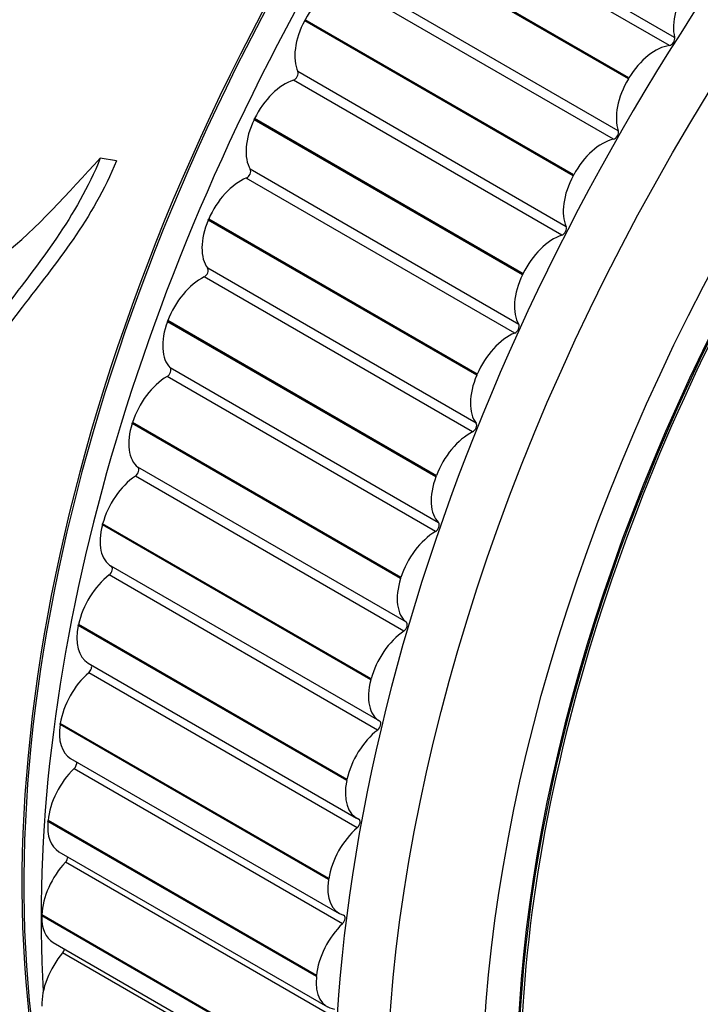
# Model space of a CAD drawing. Units: millimetres. Extents: x 0 to 835, y 0 to 1165.
# Drawn here: x 686 to 699, y 195 to 214 of the extents above; entities that cross this region are included whole.
import ezdxf
from ezdxf import colors
from ezdxf.entities.mleader import LeaderData, LeaderLine
from ezdxf.math import Vec2, Vec3

# ---------------------------------------------------------------- set-up
doc = ezdxf.new("R2010")
doc.units = ezdxf.units.MM
doc.layers.add('DV6_Défaut', color=7, linetype='Continuous')
doc.layers.add('Défaut', color=7, linetype='Continuous')

# ---------------------------------------------------------------- blocks, each defined once
blk = doc.blocks.new('_DOT')
at = {"color": 0}
blk.add_line((0, 0), (-1, 0), dxfattribs=at)
at = {"color": 0, "const_width": 0.333}
blk.add_lwpolyline([(-0.1665, 0, 1), (0.1665, 0, 1)], format="xyb", close=True, dxfattribs=at)
blk = doc.blocks.new('SE5')
at = {"layer": 'DV6_Défaut', "color": 7, "linetype": 'Continuous'}
for p, q in [((698.479, 213.258), (693.529, 216.116)), ((698.384, 213.108), (693.435, 215.966)), ((697.627, 212.495), (692.677, 215.353)), ((697.637, 212.512), (692.687, 215.37)), ((697.441, 211.536), (692.491, 214.394)), ((697.353, 211.381), (692.403, 214.239)), ((691.659, 213.567), (691.669, 213.585)), ((696.609, 210.709), (691.659, 213.567)), ((696.619, 210.728), (691.669, 213.585)), ((696.481, 209.77), (691.531, 212.628)), ((696.4, 209.612), (691.45, 212.47)), ((697.627, 212.495), (697.637, 212.512)), ((690.725, 211.742), (690.734, 211.761)), ((695.675, 208.885), (690.725, 211.742)), ((695.684, 208.903), (690.734, 211.761)), ((688.187, 210.983), (687.89, 211.033)), ((695.605, 207.97), (690.656, 210.828)), ((696.609, 210.709), (696.619, 210.728)), ((695.532, 207.81), (690.582, 210.667)), ((689.88, 209.889), (689.888, 209.908)), ((694.83, 207.032), (689.88, 209.889)), ((694.838, 207.05), (689.888, 209.908)), ((694.819, 206.148), (689.87, 209.005)), ((695.675, 208.885), (695.684, 208.903)), ((694.754, 205.986), (689.804, 208.843)), ((689.129, 208.019), (689.136, 208.038)), ((694.079, 205.162), (689.129, 208.019)), ((694.086, 205.18), (689.136, 208.038)), ((694.127, 204.313), (689.178, 207.171)), ((694.071, 204.151), (689.121, 207.008)), ((694.83, 207.032), (694.838, 207.05)), ((688.477, 206.143), (688.483, 206.162)), ((693.427, 203.286), (688.477, 206.143)), ((693.433, 203.304), (688.483, 206.162)), ((693.534, 202.478), (688.584, 205.336)), ((693.486, 202.316), (688.537, 205.174)), ((694.079, 205.162), (694.086, 205.18)), ((687.928, 204.273), (687.933, 204.291)), ((692.877, 201.415), (687.928, 204.273)), ((692.882, 201.434), (687.933, 204.291)), ((693.042, 200.653), (688.093, 203.511)), ((693.004, 200.492), (688.054, 203.35)), ((693.427, 203.286), (693.433, 203.304)), ((687.484, 202.419), (687.488, 202.437)), ((692.434, 199.561), (687.484, 202.419)), ((692.438, 199.579), (687.488, 202.437)), ((687.665, 201.727), (692.615, 198.869)), ((692.627, 198.691), (687.677, 201.549)), ((692.877, 201.415), (692.882, 201.434)), ((687.149, 200.592), (687.152, 200.611)), ((692.099, 197.735), (687.149, 200.592)), ((692.101, 197.753), (687.152, 200.611)), ((687.343, 199.97), (692.292, 197.112)), ((692.357, 196.923), (687.407, 199.78)), ((692.434, 199.561), (692.438, 199.579)), ((686.924, 198.805), (686.926, 198.823)), ((691.874, 195.947), (686.924, 198.805)), ((691.876, 195.965), (686.926, 198.823)), ((687.127, 198.25), (692.076, 195.392)), ((692.196, 195.198), (687.246, 198.056)), ((692.099, 197.735), (692.101, 197.753)), ((686.812, 197.067), (686.812, 197.084)), ((691.762, 194.226), (686.812, 197.084)), ((691.761, 194.209), (686.812, 197.067)), ((687.018, 196.577), (691.968, 193.72)), ((692.145, 193.527), (687.195, 196.385)), ((691.874, 195.947), (691.876, 195.965))]:
    blk.add_line(p, q, dxfattribs=at)
for centre, major_axis, start_param, end_param in [((674.459, 224.981), (-12.5, -21.651), 3.141593, 6.273562), ((674.459, 224.981), (12.5, 21.651), 0, 3.131955), ((673.751, 225.389), (-12.75, -22.084), 2.943238, 6.283185), ((704.122, 207.855), (12.5, 21.651), 0.455984, 2.636297), ((704.157, 207.835), (12.5, 21.651), 0.525707, 2.629609), ((710.486, 204.181), (12.925, 22.387), 0.00404, 3.145765), ((704.829, 207.447), (12.75, 22.084), 0.735758, 2.422747), ((711.9, 203.364), (11.55, 20.005), 0, 4.508697), ((711.9, 203.364), (-11.531, -19.973), 2.347787, 6.283185), ((711.9, 203.364), (-11.5, -19.919), 3.910721, 5.497787), ((692.192, 213.338), (0.5, 0.866), 0.482981, 1.618502), ((699.165, 213.851), (-0.5, -0.866), 4.60573, 5.741251), ((692.183, 213.321), (-0.5, -0.866), 4.76087, 5.896392), ((698.411, 213.199), (-0.05, -0.0866), 0.40541, 2.599659), ((698.122, 212.198), (0.5, 0.866), 0.40541, 1.540932), ((691.466, 212.558), (0.05, 0.0866), 3.702143, 5.896392), ((691.293, 211.583), (0.5, 0.866), 0.560551, 1.696072), ((698.112, 212.181), (-0.5, -0.866), 4.6833, 5.818822), ((691.284, 211.565), (-0.5, -0.866), 4.838441, 5.973962), ((697.374, 211.472), (-0.05, -0.0866), 0.482981, 2.677229), ((697.142, 210.48), (-0.5, -0.866), 3.624573, 4.760095), ((690.593, 210.754), (0.05, 0.0866), 3.779714, 5.973962), ((697.133, 210.463), (-0.5, -0.866), 4.76087, 5.896392), ((690.479, 209.8), (0.5, 0.866), 0.638121, 1.773642), ((690.471, 209.782), (-0.5, -0.866), 4.916011, 6.051532), ((696.416, 209.701), (-0.05, -0.0866), 0.560551, 2.754799), ((696.242, 208.725), (-0.5, -0.866), 3.702143, 4.837665), ((689.809, 208.928), (0.05, 0.0866), 3.857284, 6.051532), ((689.755, 208), (0.5, 0.866), 0.715691, 1.851213), ((696.234, 208.707), (-0.5, -0.866), 4.838441, 5.973962), ((689.748, 207.982), (-0.5, -0.866), 4.993581, 6.129102), ((695.428, 206.942), (-0.5, -0.866), 3.779714, 4.915235), ((695.543, 207.896), (-0.05, -0.0866), 0.638121, 2.832369), ((689.121, 207.09), (0.05, 0.0866), 3.934854, 6.129102), ((689.127, 206.195), (0.5, 0.866), 0.793261, 1.928783), ((695.421, 206.924), (-0.5, -0.866), 4.916011, 6.051532), ((689.121, 206.177), (-0.5, -0.866), 5.071151, 6.206673), ((694.705, 205.143), (-0.5, -0.866), 3.857284, 4.992805), ((694.759, 206.07), (-0.05, -0.0866), 0.715691, 2.909939), ((688.53, 205.252), (0.05, 0.0866), 4.012424, 6.206673), ((688.597, 204.395), (0.5, 0.866), 0.870832, 2.006353), ((694.698, 205.125), (-0.5, -0.866), 4.993581, 6.129102), ((688.592, 204.377), (0.5, 0.866), 2.007129, 3.14265), ((694.07, 204.232), (-0.05, -0.0866), 0.793261, 2.98751), ((694.076, 203.337), (-0.5, -0.866), 3.934854, 5.070375), ((688.043, 203.424), (-0.05, -0.0866), 0.948402, 3.14265), ((688.169, 202.611), (0.5, 0.866), 0.948402, 2.083923), ((694.071, 203.319), (-0.5, -0.866), 5.071151, 6.206673), ((688.165, 202.593), (0.5, 0.866), 2.084699, 3.141593), ((693.48, 202.394), (-0.05, -0.0866), 0.870832, 3.06508), ((693.547, 201.537), (-0.5, -0.866), 4.012424, 5.147946), ((687.66, 201.618), (-0.05, -0.0866), 1.025972, 2.880138), ((687.845, 200.853), (0.5, 0.866), 1.025972, 2.161493), ((693.542, 201.519), (0.5, 0.866), 2.007129, 3.14265), ((687.843, 200.836), (0.5, 0.866), 2.162269, 3.141593), ((692.992, 200.566), (-0.05, -0.0866), 0.948402, 3.14265), ((693.119, 199.753), (-0.5, -0.866), 4.089994, 5.225516), ((687.385, 199.845), (-0.05, -0.0866), 1.103542, 2.618113), ((687.628, 199.133), (0.5, 0.866), 1.103542, 2.239064), ((693.115, 199.735), (0.5, 0.866), 2.084699, 3.22022), ((687.627, 199.116), (0.5, 0.866), 2.239839, 3.141593), ((692.61, 198.761), (-0.05, -0.0866), 1.025972, 3.22022), ((692.795, 197.995), (-0.5, -0.866), 4.167565, 5.303086), ((687.519, 197.46), (0.5, 0.866), 1.181112, 2.316634), ((687.219, 198.115), (-0.05, -0.0866), 1.181112, 2.347322), ((692.792, 197.978), (0.5, 0.866), 2.162269, 3.29779), ((687.518, 197.443), (0.5, 0.866), 2.317409, 3.141593), ((692.578, 196.275), (-0.5, -0.866), 4.245135, 5.380656), ((692.335, 196.988), (-0.05, -0.0866), 1.103542, 3.29779), ((687.518, 195.844), (0.5, 0.866), 1.258682, 2.394204), ((687.163, 196.439), (-0.05, -0.0866), 1.258682, 2.061413), ((692.576, 196.258), (0.5, 0.866), 2.239839, 3.375361)]:
    blk.add_ellipse(centre, major_axis=major_axis, ratio=0.57735, start_param=start_param, end_param=end_param, dxfattribs=at)
for centre, major_axis in [((711.193, 203.772), (12.75, 22.084)), ((711.9, 203.364), (12, 20.785))]:
    blk.add_ellipse(centre, major_axis=major_axis, ratio=0.57735, dxfattribs=at)
for points, knots in [([(683.474, 219.609), (683.197, 218.778), (682.899, 217.948), (682.412, 216.725), (682.249, 216.318), (681.948, 215.495), (681.811, 215.079), (681.509, 214.259), (681.324, 213.861), (681.068, 213.261), (680.992, 213.059), (680.898, 212.636), (680.88, 212.415), (680.865, 211.744), (680.889, 211.287), (680.877, 210.393), (680.807, 209.952), (680.828, 209.283), (680.865, 209.048), (681.029, 208.626), (681.178, 208.459), (681.504, 208.264), (681.678, 208.202), (682.001, 208.002), (682.142, 207.84), (682.424, 207.52), (682.571, 207.366), (682.831, 207.235), (682.923, 207.218), (683.094, 207.271), (683.167, 207.332), (683.371, 207.538), (683.492, 207.703), (683.776, 207.973), (683.931, 208.085), (684.414, 208.37), (684.763, 208.494), (685.448, 208.801), (685.777, 208.999), (686.725, 209.732), (687.294, 210.392), (687.89, 211.033)], [0, 0, 0, 0, 0.125, 0.125, 0.1875, 0.1875, 0.25, 0.25, 0.3125, 0.3125, 0.34375, 0.34375, 0.375, 0.375, 0.4375, 0.4375, 0.5, 0.5, 0.53125, 0.53125, 0.5625, 0.5625, 0.59375, 0.59375, 0.625, 0.625, 0.65625, 0.65625, 0.671875, 0.671875, 0.6875, 0.6875, 0.71875, 0.71875, 0.75, 0.75, 0.8125, 0.8125, 0.875, 0.875, 1, 1, 1, 1]), ([(687.89, 211.033), (687.451, 209.951), (686.76, 209.106), (685.507, 207.457), (684.932, 206.627), (683.805, 205.094), (683.247, 204.395), (682.528, 203.627), (682.383, 203.478), (682.091, 203.192), (681.955, 203.028), (681.597, 202.898), (681.375, 202.968), (680.959, 203.153), (680.754, 203.282), (680.551, 203.431)], [0, 0, 0, 0, 0.25, 0.25, 0.5, 0.5, 0.75, 0.75, 0.8125, 0.8125, 0.875, 0.875, 0.9375, 0.9375, 1, 1, 1, 1]), ([(688.187, 210.983), (687.755, 209.917), (687.068, 209.091), (685.826, 207.477), (685.255, 206.664), (684.136, 205.168), (683.581, 204.489), (682.867, 203.745), (682.723, 203.602), (682.448, 203.339), (682.328, 203.199), (682.174, 203.128)], [0, 0, 0, 0, 0.28786, 0.28786, 0.57572, 0.57572, 0.863579, 0.863579, 0.935544, 0.935544, 1, 1, 1, 1])]:
    blk.add_open_spline(points, degree=3, knots=knots, dxfattribs=at)

msp = doc.modelspace()

# ---------------------------------------------------------------- block references
at = {"layer": 'Défaut'}
msp.add_blockref('SE5', (0, 0), dxfattribs=at)

# ---------------------------------------------------------------- leaders
at = {"layer": 'Défaut', "color": 7, "linetype": 'Continuous'}
ml = msp.add_multileader_mtext('Standard', dxfattribs=at)
ml.set_content('{\\pxsm0.9;\\fSolid Edge ISO|b1||i0||c0|p34;\\W1.;08/02/2021\\P}', color=256)
ml.set_leader_properties()
ml.set_arrow_properties(name='DOT')
ml.build(insert=Vec2(0, 0))
ml.multileader.update_dxf_attribs({"leader_type": 0, "dogleg_length": 0, "arrow_head_size": 12})
ctx = ml.context
ctx.base_point, ctx.char_height, ctx.arrow_head_size, ctx.landing_gap_size = Vec3(747.016, 1157.46), 12, 12, 4.2
notes = []
notes.append((ctx, [(0, (0, 0, 0), (0, 0), (1, 0), 1, [])]))
ctx.mtext.insert = Vec3(749.016, 1163.58)
for ctx, leaders in notes:
    for number, flags, end, landing, length, lines in leaders:
        leader = LeaderData()
        leader.index, (leader.has_last_leader_line, leader.has_dogleg_vector, leader.attachment_direction) = number, flags
        leader.last_leader_point, leader.dogleg_vector, leader.dogleg_length = Vec3(end), Vec3(landing), length
        for number, points, colour, breaks in lines:
            line = LeaderLine()
            line.index, line.vertices, line.color, line.breaks = number, Vec3.list(points), colors.encode_raw_color(colour), breaks
            leader.lines.append(line)
        ctx.leaders.append(leader)

doc.saveas('drawing.dxf')
